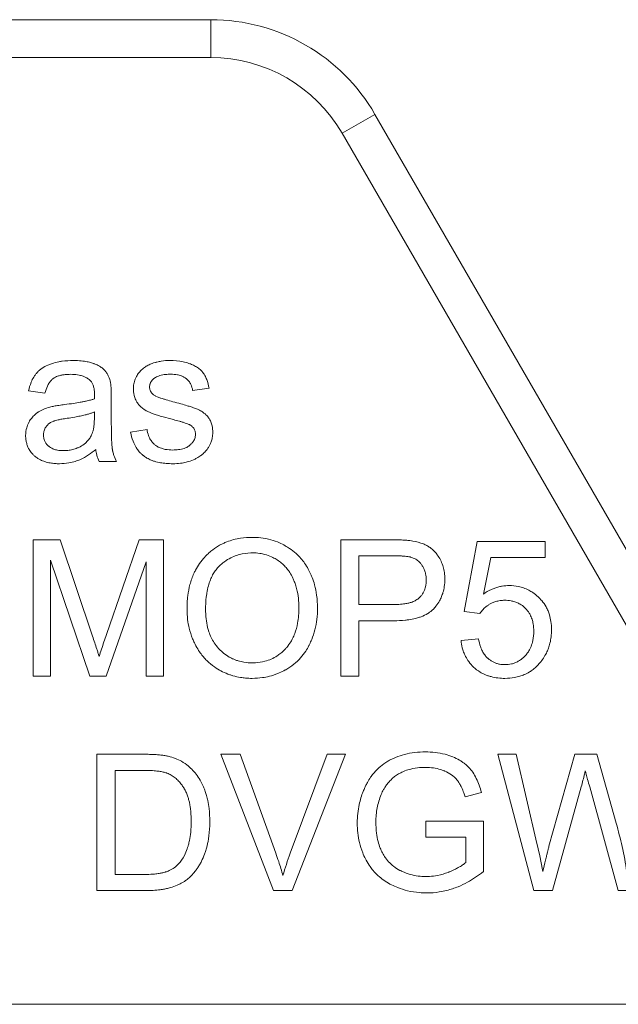
# Model space of a CAD drawing. Units: millimetres. Extents: x 0 to 32555, y -11 to 22275.
# Drawn here: x 15317 to 15329, y 17477 to 17496 of the extents above; entities that cross this region are included whole.
import ezdxf

# ---------------------------------------------------------------- set-up
doc = ezdxf.new("R2010")
doc.units = ezdxf.units.MM
doc.linetypes.add('K5LT_THIN', pattern=[0])
doc.layers.add('R', color=1, linetype='Continuous', true_color=0xff0000)
doc.layers.add('WELDING', color=7, linetype='Continuous', true_color=0xffffff)

msp = doc.modelspace()

# ---------------------------------------------------------------- linework, layer by layer
at = {"layer": 'R', "color": 7, "linetype": 'K5LT_THIN', "lineweight": 18}
for p, q in [((15314.339, 17495.658), (15321.208, 17495.658)), ((15321.208, 17495.658), (15321.208, 17494.923)), ((15321.208, 17494.923), (15314.339, 17494.923)), ((15324.391, 17493.82), (15323.754, 17493.453)), ((15324.391, 17493.82), (15329.483, 17485)), ((15329.271, 17483.898), (15323.754, 17493.453)), ((15317.671, 17488.452), (15317.99, 17488.41)), ((15320.854, 17488.462), (15321.172, 17488.504)), ((15319.277, 17487.885), (15319.277, 17488.319)), ((15318.95, 17488.044), (15318.948, 17487.925)), ((15319.97, 17487.706), (15319.65, 17487.655)), ((15319.041, 17487.082), (15319.379, 17487.082)), ((15317.76, 17485.564), (15317.76, 17482.918)), ((15318.286, 17485.564), (15317.76, 17485.564)), ((15318.914, 17483.691), (15318.286, 17485.564)), ((15319.817, 17485.564), (15319.182, 17483.723)), ((15320.287, 17485.564), (15319.817, 17485.564)), ((15320.287, 17482.918), (15320.287, 17485.564)), ((15324.724, 17485.564), (15323.726, 17485.564)), ((15323.726, 17485.564), (15323.726, 17482.918)), ((15326.376, 17485.53), (15326.119, 17484.171)), ((15327.691, 17485.53), (15326.376, 17485.53)), ((15327.691, 17485.22), (15327.691, 17485.53)), ((15318.097, 17482.918), (15318.097, 17485.171)), ((15318.097, 17485.171), (15318.863, 17482.918)), ((15319.178, 17482.918), (15319.95, 17485.133)), ((15319.95, 17485.133), (15319.95, 17482.918)), ((15324.076, 17484.306), (15324.076, 17485.252)), ((15324.076, 17485.252), (15324.754, 17485.252)), ((15326.493, 17484.51), (15326.636, 17485.22)), ((15326.636, 17485.22), (15327.691, 17485.22)), ((15324.76, 17484.306), (15324.076, 17484.306)), ((15326.119, 17484.171), (15326.424, 17484.131)), ((15324.076, 17482.918), (15324.076, 17483.993)), ((15324.076, 17483.993), (15324.756, 17483.993)), ((15326.402, 17483.64), (15326.061, 17483.612)), ((15317.76, 17482.918), (15318.097, 17482.918)), ((15318.863, 17482.918), (15319.178, 17482.918)), ((15319.95, 17482.918), (15320.287, 17482.918)), ((15323.726, 17482.918), (15324.076, 17482.918)), ((15319.91, 17481.4), (15318.998, 17481.4)), ((15318.998, 17481.4), (15318.998, 17478.754)), ((15321.4, 17481.4), (15322.423, 17478.754)), ((15321.779, 17481.4), (15321.4, 17481.4)), ((15322.467, 17479.478), (15321.779, 17481.4)), ((15323.463, 17481.4), (15322.747, 17479.478)), ((15322.784, 17478.754), (15323.82, 17481.4)), ((15323.82, 17481.4), (15323.463, 17481.4)), ((15327.13, 17481.4), (15326.771, 17481.4)), ((15326.771, 17481.4), (15327.473, 17478.754)), ((15327.533, 17479.666), (15327.13, 17481.4)), ((15328.267, 17481.4), (15327.765, 17479.614)), ((15328.691, 17481.4), (15328.267, 17481.4)), ((15329.07, 17480.061), (15328.691, 17481.4)), ((15319.349, 17481.088), (15319.906, 17481.088)), ((15319.349, 17479.067), (15319.349, 17481.088)), ((15327.834, 17478.754), (15328.392, 17480.771)), ((15328.556, 17480.771), (15329.108, 17478.754)), ((15326.14, 17480.574), (15326.454, 17480.66)), ((15325.375, 17480.104), (15325.375, 17479.791)), ((15326.495, 17480.104), (15325.375, 17480.104)), ((15326.495, 17479.124), (15326.495, 17480.104)), ((15325.375, 17479.791), (15326.152, 17479.791)), ((15326.152, 17479.791), (15326.152, 17479.301)), ((15319.914, 17479.067), (15319.349, 17479.067)), ((15318.998, 17478.754), (15319.954, 17478.754)), ((15322.423, 17478.754), (15322.784, 17478.754)), ((15327.473, 17478.754), (15327.834, 17478.754)), ((15329.108, 17478.754), (15329.451, 17478.754)), ((15329.727, 17476.548), (15310.586, 17476.548))]:
    msp.add_line(p, q, dxfattribs=at)
for radius in [3.675, 3.675, 2.94]:
    msp.add_arc((15321.208, 17491.983), radius, 30, 90, dxfattribs=at)
at = {"layer": 'WELDING', "color": 7, "linetype": 'K5LT_THIN', "lineweight": 18}
for points, knots in [([(15318.534, 17489.043), (15318.466, 17489.043), (15318.373, 17489.038), (15318.233, 17489.015), (15318.139, 17488.99), (15318.028, 17488.948), (15317.956, 17488.909), (15317.895, 17488.864), (15317.858, 17488.832), (15317.827, 17488.799), (15317.799, 17488.763), (15317.761, 17488.708), (15317.71, 17488.603), (15317.683, 17488.509), (15317.671, 17488.452)], [0, 0, 0, 0, 2.731863, 3.571891, 5.510702, 6.499732, 8.22323, 8.666558, 9.454843, 10.108844, 10.458947, 11.23947, 12.70209, 15, 15, 15, 15]), ([(15319.26, 17488.619), (15319.252, 17488.657), (15319.234, 17488.717), (15319.2, 17488.783), (15319.179, 17488.815), (15319.165, 17488.834), (15319.146, 17488.857), (15319.107, 17488.893), (15319.056, 17488.928), (15319.004, 17488.956), (15318.969, 17488.971), (15318.945, 17488.981), (15318.909, 17488.995), (15318.847, 17489.013), (15318.745, 17489.032), (15318.638, 17489.041), (15318.564, 17489.043), (15318.534, 17489.043)], [0, 0, 0, 0, 2.304227, 3.611629, 4.329927, 4.560991, 5.004848, 6.077367, 7.634104, 8.636677, 9.524217, 9.851815, 10.199632, 11.748943, 13.616316, 16.258639, 18, 18, 18, 18]), ([(15319.922, 17488.91), (15319.894, 17488.89), (15319.856, 17488.857), (15319.813, 17488.807), (15319.787, 17488.77), (15319.762, 17488.729), (15319.741, 17488.684), (15319.724, 17488.636), (15319.708, 17488.572), (15319.704, 17488.523), (15319.704, 17488.49)], [0, 0, 0, 0, 2.294165, 3.370324, 4.385937, 5.388431, 6.585145, 7.720566, 8.796227, 11, 11, 11, 11]), ([(15320.412, 17489.043), (15320.357, 17489.043), (15320.273, 17489.037), (15320.184, 17489.019), (15320.144, 17489.009), (15320.113, 17489), (15320.061, 17488.983), (15319.991, 17488.954), (15319.943, 17488.925), (15319.922, 17488.91)], [0, 0, 0, 0, 3.220944, 4.883135, 5.262031, 5.633079, 6.734114, 8.469978, 10, 10, 10, 10]), ([(15321.172, 17488.504), (15321.163, 17488.561), (15321.142, 17488.648), (15321.101, 17488.738), (15321.078, 17488.776), (15321.066, 17488.793), (15321.049, 17488.817), (15321.027, 17488.841), (15320.986, 17488.88), (15320.942, 17488.912), (15320.879, 17488.947), (15320.829, 17488.97), (15320.756, 17488.997), (15320.624, 17489.032), (15320.498, 17489.043), (15320.412, 17489.043)], [0, 0, 0, 0, 2.722335, 4.065175, 4.557205, 4.795156, 5.02622, 5.904368, 6.32507, 7.653871, 8.382621, 9.672365, 10.208457, 11.992014, 16, 16, 16, 16]), ([(15317.99, 17488.41), (15318.002, 17488.455), (15318.025, 17488.525), (15318.064, 17488.598), (15318.088, 17488.631), (15318.112, 17488.661), (15318.139, 17488.686), (15318.178, 17488.712), (15318.212, 17488.729), (15318.26, 17488.747), (15318.315, 17488.761), (15318.394, 17488.772), (15318.453, 17488.775), (15318.488, 17488.775)], [0, 0, 0, 0, 2.932521, 4.452759, 5.042954, 5.455726, 6.798255, 7.299155, 8.329756, 9.100207, 10.427111, 11.823461, 14, 14, 14, 14]), ([(15318.488, 17488.775), (15318.533, 17488.775), (15318.597, 17488.771), (15318.671, 17488.756), (15318.732, 17488.739), (15318.794, 17488.712), (15318.84, 17488.679), (15318.857, 17488.664)], [0, 0, 0, 0, 2.73784, 3.902702, 4.566235, 6.596485, 8, 8, 8, 8]), ([(15320.019, 17488.528), (15320.019, 17488.541), (15320.02, 17488.559), (15320.026, 17488.584), (15320.034, 17488.604), (15320.044, 17488.625), (15320.061, 17488.651), (15320.081, 17488.673), (15320.1, 17488.69), (15320.11, 17488.698), (15320.126, 17488.711), (15320.151, 17488.726), (15320.185, 17488.741), (15320.226, 17488.755), (15320.272, 17488.765), (15320.344, 17488.775), (15320.399, 17488.777), (15320.434, 17488.777)], [0, 0, 0, 0, 1.223063, 1.826966, 2.556229, 3.352052, 4.161044, 5.719954, 6.29299, 6.690577, 7.014659, 8.270538, 9.714973, 10.693132, 12.595068, 14.410331, 18, 18, 18, 18]), ([(15320.434, 17488.777), (15320.475, 17488.777), (15320.542, 17488.772), (15320.613, 17488.754), (15320.66, 17488.736), (15320.69, 17488.721), (15320.718, 17488.701), (15320.738, 17488.685), (15320.759, 17488.666), (15320.781, 17488.641), (15320.803, 17488.611), (15320.834, 17488.553), (15320.848, 17488.501), (15320.854, 17488.462)], [0, 0, 0, 0, 2.986494, 4.790043, 5.282064, 6.602661, 7.207629, 7.777411, 8.447079, 9.255217, 10.18894, 11.133554, 14, 14, 14, 14]), ([(15318.857, 17488.664), (15318.87, 17488.653), (15318.887, 17488.633), (15318.906, 17488.603), (15318.919, 17488.576), (15318.93, 17488.546), (15318.938, 17488.514), (15318.944, 17488.481), (15318.949, 17488.437), (15318.95, 17488.405), (15318.95, 17488.383)], [0, 0, 0, 0, 1.815004, 2.78539, 3.871274, 5.033809, 6.25931, 7.472916, 8.660807, 11, 11, 11, 11]), ([(15319.277, 17488.319), (15319.277, 17488.355), (15319.276, 17488.41), (15319.274, 17488.477), (15319.271, 17488.524), (15319.268, 17488.565), (15319.264, 17488.598), (15319.261, 17488.615), (15319.26, 17488.619)], [0, 0, 0, 0, 3.221451, 4.943875, 6.056538, 7.420795, 8.616877, 9, 9, 9, 9]), ([(15320.059, 17488.416), (15320.051, 17488.425), (15320.04, 17488.443), (15320.028, 17488.47), (15320.021, 17488.497), (15320.019, 17488.517), (15320.019, 17488.528)], [0, 0, 0, 0, 2.109505, 3.59067, 5.046197, 7, 7, 7, 7]), ([(15318.95, 17488.383), (15318.95, 17488.378), (15318.949, 17488.349), (15318.949, 17488.321), (15318.948, 17488.299)], [0, 0, 0, 0, 1.009841, 5, 5, 5, 5]), ([(15319.704, 17488.49), (15319.704, 17488.462), (15319.708, 17488.413), (15319.726, 17488.336), (15319.75, 17488.279), (15319.776, 17488.233), (15319.801, 17488.195), (15319.843, 17488.146), (15319.902, 17488.098), (15319.967, 17488.059), (15320.029, 17488.032), (15320.096, 17488.007), (15320.179, 17487.979), (15320.311, 17487.94), (15320.414, 17487.912), (15320.481, 17487.895)], [0, 0, 0, 0, 1.256406, 2.187296, 3.567335, 3.979857, 4.579179, 5.590113, 6.856829, 7.973376, 8.985814, 9.860135, 11.1938, 12.914658, 16, 16, 16, 16]), ([(15320.184, 17488.329), (15320.17, 17488.334), (15320.148, 17488.344), (15320.118, 17488.362), (15320.088, 17488.383), (15320.069, 17488.402), (15320.059, 17488.416)], [0, 0, 0, 0, 2.038752, 3.332959, 4.715906, 7, 7, 7, 7]), ([(15320.471, 17488.244), (15320.426, 17488.256), (15320.363, 17488.274), (15320.286, 17488.297), (15320.246, 17488.309), (15320.214, 17488.319), (15320.195, 17488.325), (15320.184, 17488.329)], [0, 0, 0, 0, 3.678913, 5.255861, 6.46289, 7.029015, 8, 8, 8, 8]), ([(15318.081, 17488.137), (15318.042, 17488.127), (15317.967, 17488.102), (15317.893, 17488.063), (15317.853, 17488.037), (15317.828, 17488.019), (15317.785, 17487.985), (15317.73, 17487.927), (15317.694, 17487.873), (15317.66, 17487.811), (15317.626, 17487.727), (15317.615, 17487.64), (15317.615, 17487.589)], [0, 0, 0, 0, 2.037603, 3.908611, 4.154426, 4.470938, 5.432471, 6.923451, 8.455497, 8.645107, 10.458812, 13, 13, 13, 13]), ([(15318.369, 17488.188), (15318.333, 17488.183), (15318.28, 17488.176), (15318.21, 17488.165), (15318.167, 17488.157), (15318.124, 17488.148), (15318.097, 17488.142), (15318.081, 17488.137)], [0, 0, 0, 0, 2.948202, 4.423286, 5.752714, 6.572356, 8, 8, 8, 8]), ([(15318.948, 17488.299), (15318.929, 17488.292), (15318.899, 17488.283), (15318.851, 17488.27), (15318.802, 17488.258), (15318.741, 17488.244), (15318.655, 17488.228), (15318.53, 17488.208), (15318.428, 17488.195), (15318.369, 17488.188)], [0, 0, 0, 0, 1.012406, 1.618177, 2.489951, 3.577731, 4.783166, 6.955537, 10, 10, 10, 10]), ([(15321.245, 17487.645), (15321.245, 17487.689), (15321.239, 17487.76), (15321.213, 17487.841), (15321.192, 17487.886), (15321.176, 17487.912), (15321.153, 17487.946), (15321.121, 17487.984), (15321.078, 17488.022), (15321.042, 17488.048), (15321.008, 17488.068), (15320.976, 17488.084), (15320.945, 17488.098), (15320.91, 17488.112), (15320.869, 17488.127), (15320.814, 17488.146), (15320.733, 17488.171), (15320.615, 17488.205), (15320.522, 17488.231), (15320.471, 17488.244)], [0, 0, 0, 0, 2.465925, 3.886204, 4.720913, 5.257844, 5.550836, 7.050015, 7.998862, 8.73139, 9.508458, 10.176756, 10.737022, 11.39733, 12.282104, 13.195891, 14.609482, 17.032069, 20, 20, 20, 20]), ([(15318.419, 17487.921), (15318.469, 17487.929), (15318.553, 17487.942), (15318.67, 17487.964), (15318.759, 17487.984), (15318.833, 17488.004), (15318.893, 17488.023), (15318.931, 17488.037), (15318.95, 17488.044)], [0, 0, 0, 0, 2.455309, 4.227897, 5.906878, 6.976595, 8.021409, 9, 9, 9, 9]), ([(15317.962, 17487.597), (15317.962, 17487.615), (15317.964, 17487.642), (15317.974, 17487.683), (15317.986, 17487.715), (15318.002, 17487.745), (15318.019, 17487.769), (15318.035, 17487.788), (15318.053, 17487.805), (15318.07, 17487.819), (15318.089, 17487.832), (15318.114, 17487.848), (15318.141, 17487.86), (15318.172, 17487.871), (15318.204, 17487.881), (15318.253, 17487.893), (15318.327, 17487.908), (15318.386, 17487.917), (15318.419, 17487.921)], [0, 0, 0, 0, 1.710779, 2.43679, 3.823179, 4.87059, 5.490512, 6.486521, 7.126207, 7.810689, 8.50822, 9.193477, 10.496057, 11.244932, 12.127354, 13.588438, 15.885614, 19, 19, 19, 19]), ([(15318.948, 17487.925), (15318.948, 17487.887), (15318.946, 17487.826), (15318.938, 17487.754), (15318.928, 17487.7), (15318.916, 17487.651), (15318.903, 17487.617), (15318.895, 17487.601)], [0, 0, 0, 0, 2.769843, 4.397105, 5.315601, 6.736128, 8, 8, 8, 8]), ([(15319.379, 17487.082), (15319.359, 17487.12), (15319.331, 17487.182), (15319.311, 17487.251), (15319.303, 17487.284), (15319.3, 17487.299), (15319.298, 17487.314), (15319.295, 17487.329), (15319.293, 17487.349), (15319.29, 17487.378), (15319.286, 17487.426), (15319.283, 17487.494), (15319.279, 17487.595), (15319.277, 17487.729), (15319.277, 17487.831), (15319.277, 17487.885)], [0, 0, 0, 0, 2.528989, 3.923733, 4.223066, 4.52007, 4.814078, 5.109869, 5.411809, 6.036721, 6.818947, 8.183348, 10.026324, 12.797469, 16, 16, 16, 16]), ([(15320.481, 17487.895), (15320.52, 17487.885), (15320.578, 17487.87), (15320.645, 17487.851), (15320.682, 17487.839), (15320.716, 17487.828), (15320.75, 17487.816), (15320.779, 17487.804), (15320.799, 17487.795), (15320.809, 17487.789), (15320.813, 17487.786)], [0, 0, 0, 0, 3.792959, 5.629828, 6.553097, 7.50943, 8.983899, 9.880764, 10.528985, 11, 11, 11, 11]), ([(15320.813, 17487.786), (15320.824, 17487.779), (15320.842, 17487.765), (15320.866, 17487.741), (15320.885, 17487.715), (15320.898, 17487.686), (15320.908, 17487.652), (15320.91, 17487.628), (15320.91, 17487.613)], [0, 0, 0, 0, 1.711692, 2.959664, 4.436565, 5.852918, 7.081533, 9, 9, 9, 9]), ([(15317.615, 17487.589), (15317.615, 17487.559), (15317.618, 17487.507), (15317.634, 17487.43), (15317.656, 17487.368), (15317.69, 17487.304), (15317.728, 17487.251), (15317.766, 17487.211), (15317.804, 17487.176), (15317.846, 17487.145), (15317.912, 17487.108), (15317.991, 17487.076), (15318.087, 17487.053), (15318.183, 17487.042), (15318.243, 17487.04), (15318.27, 17487.04)], [0, 0, 0, 0, 1.464145, 2.620271, 3.860068, 4.7511, 6.220498, 7.116038, 7.498933, 8.769935, 9.715722, 11.236937, 13.000129, 14.63057, 16, 16, 16, 16]), ([(15318.347, 17487.294), (15318.308, 17487.294), (15318.245, 17487.299), (15318.178, 17487.315), (15318.134, 17487.332), (15318.1, 17487.35), (15318.071, 17487.371), (15318.045, 17487.394), (15318.026, 17487.414), (15318.005, 17487.442), (15317.991, 17487.466), (15317.978, 17487.496), (15317.965, 17487.539), (15317.962, 17487.574), (15317.962, 17487.597)], [0, 0, 0, 0, 3.181459, 5.096554, 5.616659, 7.009952, 8.25859, 8.512718, 9.860505, 10.500685, 11.358825, 12.104935, 13.157947, 15, 15, 15, 15]), ([(15318.895, 17487.601), (15318.883, 17487.575), (15318.863, 17487.54), (15318.83, 17487.497), (15318.804, 17487.468), (15318.753, 17487.421), (15318.691, 17487.379), (15318.608, 17487.34), (15318.528, 17487.313), (15318.437, 17487.297), (15318.375, 17487.294), (15318.347, 17487.294)], [0, 0, 0, 0, 1.554382, 2.194593, 2.928447, 3.64822, 5.940305, 7.001305, 8.6341, 10.460033, 12, 12, 12, 12]), ([(15319.65, 17487.655), (15319.661, 17487.595), (15319.687, 17487.494), (15319.741, 17487.381), (15319.794, 17487.301), (15319.842, 17487.246), (15319.884, 17487.209), (15319.921, 17487.179), (15319.973, 17487.145), (15320.042, 17487.111), (15320.131, 17487.08), (15320.227, 17487.058), (15320.347, 17487.043), (15320.426, 17487.04), (15320.471, 17487.04)], [0, 0, 0, 0, 2.455839, 4.077933, 4.944608, 6.254449, 6.933721, 7.17293, 8.141262, 9.369218, 10.214108, 11.862241, 13.243186, 15, 15, 15, 15]), ([(15320.468, 17487.306), (15320.421, 17487.306), (15320.345, 17487.312), (15320.257, 17487.334), (15320.207, 17487.354), (15320.172, 17487.373), (15320.136, 17487.396), (15320.105, 17487.422), (15320.079, 17487.449), (15320.058, 17487.474), (15320.036, 17487.506), (15320.015, 17487.545), (15319.988, 17487.61), (15319.976, 17487.665), (15319.97, 17487.706)], [0, 0, 0, 0, 3.060322, 4.728129, 5.72489, 6.471377, 7.277897, 8.429648, 8.977999, 9.658994, 10.512086, 11.446622, 12.415261, 15, 15, 15, 15]), ([(15320.91, 17487.613), (15320.91, 17487.598), (15320.908, 17487.57), (15320.897, 17487.528), (15320.883, 17487.495), (15320.86, 17487.459), (15320.838, 17487.432), (15320.815, 17487.41), (15320.802, 17487.398), (15320.788, 17487.388), (15320.768, 17487.373), (15320.735, 17487.355), (15320.689, 17487.336), (15320.636, 17487.322), (15320.58, 17487.312), (15320.525, 17487.307), (15320.486, 17487.306), (15320.468, 17487.306)], [0, 0, 0, 0, 1.376809, 2.481553, 3.842995, 4.589567, 6.33949, 6.937154, 7.428209, 7.942238, 8.486886, 9.694351, 11.284554, 12.978505, 14.592784, 16.386796, 18, 18, 18, 18]), ([(15320.471, 17487.04), (15320.52, 17487.04), (15320.608, 17487.045), (15320.744, 17487.07), (15320.848, 17487.105), (15320.942, 17487.15), (15321.004, 17487.189), (15321.067, 17487.24), (15321.112, 17487.287), (15321.144, 17487.331), (15321.167, 17487.367), (15321.19, 17487.408), (15321.217, 17487.47), (15321.239, 17487.55), (15321.245, 17487.611), (15321.245, 17487.645)], [0, 0, 0, 0, 2.196798, 3.832544, 6.022647, 6.971987, 8.409727, 9.214252, 10.526418, 11.241445, 11.555529, 12.405265, 13.314863, 14.51991, 16, 16, 16, 16]), ([(15318.27, 17487.04), (15318.332, 17487.04), (15318.436, 17487.048), (15318.546, 17487.075), (15318.61, 17487.096), (15318.643, 17487.108), (15318.723, 17487.142), (15318.836, 17487.207), (15318.931, 17487.28), (15318.976, 17487.318)], [0, 0, 0, 0, 2.389558, 4.029092, 4.350333, 4.978185, 5.392055, 7.705311, 10, 10, 10, 10]), ([(15318.976, 17487.318), (15318.98, 17487.281), (15318.993, 17487.2), (15319.02, 17487.123), (15319.041, 17487.082)], [0, 0, 0, 0, 2.252449, 5, 5, 5, 5]), ([(15322.011, 17485.611), (15321.935, 17485.611), (15321.813, 17485.602), (15321.647, 17485.568), (15321.535, 17485.532), (15321.438, 17485.49), (15321.332, 17485.433), (15321.228, 17485.36), (15321.15, 17485.291), (15321.111, 17485.252), (15321.059, 17485.197), (15320.987, 17485.107), (15320.921, 17484.998), (15320.855, 17484.862), (15320.798, 17484.699), (15320.754, 17484.463), (15320.745, 17484.298), (15320.745, 17484.207)], [0, 0, 0, 0, 1.938827, 3.090234, 4.268457, 4.914889, 5.778643, 7.304975, 8.128919, 8.409744, 8.690237, 10.036259, 11.334531, 11.925511, 13.838718, 15.70209, 18, 18, 18, 18]), ([(15323.276, 17484.237), (15323.276, 17484.321), (15323.266, 17484.474), (15323.227, 17484.673), (15323.184, 17484.805), (15323.15, 17484.888), (15323.124, 17484.942), (15323.085, 17485.018), (15323.031, 17485.106), (15322.952, 17485.207), (15322.856, 17485.305), (15322.753, 17485.386), (15322.643, 17485.454), (15322.524, 17485.515), (15322.365, 17485.571), (15322.188, 17485.604), (15322.066, 17485.611), (15322.011, 17485.611)], [0, 0, 0, 0, 2.158331, 3.929483, 5.206414, 5.72659, 6.245967, 6.743185, 7.919676, 8.914944, 10.031462, 11.440421, 12.27665, 13.351933, 14.881393, 16.590729, 18, 18, 18, 18]), ([(15325.127, 17485.538), (15325.108, 17485.542), (15325.061, 17485.549), (15324.977, 17485.557), (15324.863, 17485.563), (15324.775, 17485.564), (15324.724, 17485.564)], [0, 0, 0, 0, 1.034849, 2.447342, 4.353158, 7, 7, 7, 7]), ([(15325.746, 17484.798), (15325.746, 17484.842), (15325.741, 17484.923), (15325.715, 17485.041), (15325.685, 17485.121), (15325.647, 17485.199), (15325.608, 17485.263), (15325.548, 17485.337), (15325.499, 17485.382), (15325.448, 17485.42), (15325.398, 17485.452), (15325.289, 17485.503), (15325.196, 17485.527), (15325.127, 17485.538)], [0, 0, 0, 0, 1.736095, 3.218113, 4.752298, 5.130248, 6.642398, 7.709737, 8.886524, 9.26434, 10.233332, 11.223242, 14, 14, 14, 14]), ([(15321.106, 17484.203), (15321.106, 17484.285), (15321.111, 17484.395), (15321.132, 17484.552), (15321.156, 17484.663), (15321.194, 17484.781), (15321.239, 17484.88), (15321.292, 17484.964), (15321.337, 17485.018), (15321.368, 17485.05), (15321.387, 17485.068), (15321.421, 17485.098), (15321.489, 17485.152), (15321.587, 17485.213), (15321.686, 17485.255), (15321.815, 17485.295), (15321.917, 17485.309), (15322.002, 17485.31), (15322.013, 17485.31)], [0, 0, 0, 0, 2.94411, 3.836987, 5.501457, 6.93517, 8.168536, 9.309642, 10.419044, 10.646509, 10.872322, 11.320803, 12.255256, 13.908322, 15.380651, 16.01499, 18.61912, 19, 19, 19, 19]), ([(15322.013, 17485.31), (15322.061, 17485.31), (15322.143, 17485.305), (15322.268, 17485.279), (15322.375, 17485.24), (15322.475, 17485.187), (15322.56, 17485.129), (15322.634, 17485.063), (15322.693, 17484.995), (15322.749, 17484.916), (15322.792, 17484.838), (15322.83, 17484.749), (15322.859, 17484.666), (15322.891, 17484.541), (15322.911, 17484.398), (15322.915, 17484.288), (15322.915, 17484.241)], [0, 0, 0, 0, 1.559637, 2.628393, 4.12819, 5.245277, 6.294467, 7.446202, 8.450643, 9.202778, 10.581584, 11.317274, 12.337825, 13.442482, 15.497209, 17, 17, 17, 17]), ([(15324.754, 17485.252), (15324.792, 17485.252), (15324.854, 17485.251), (15324.929, 17485.248), (15324.983, 17485.244), (15325.026, 17485.239), (15325.059, 17485.233), (15325.076, 17485.229), (15325.081, 17485.228)], [0, 0, 0, 0, 3.151782, 5.074155, 6.200606, 7.601218, 8.585959, 9, 9, 9, 9]), ([(15325.081, 17485.228), (15325.105, 17485.221), (15325.14, 17485.209), (15325.185, 17485.184), (15325.217, 17485.162), (15325.247, 17485.137), (15325.271, 17485.112), (15325.298, 17485.078), (15325.321, 17485.043), (15325.347, 17484.993), (15325.363, 17484.95), (15325.376, 17484.895), (15325.384, 17484.846), (15325.385, 17484.807), (15325.385, 17484.788)], [0, 0, 0, 0, 1.962925, 2.881977, 3.970313, 4.993444, 5.951195, 6.688726, 8.337914, 9.212873, 11.062878, 11.963328, 13.558196, 15, 15, 15, 15]), ([(15324.756, 17483.993), (15324.83, 17483.993), (15324.929, 17483.997), (15325.07, 17484.015), (15325.161, 17484.032), (15325.238, 17484.054), (15325.32, 17484.082), (15325.391, 17484.115), (15325.461, 17484.162), (15325.495, 17484.19), (15325.517, 17484.212), (15325.53, 17484.225), (15325.548, 17484.245), (15325.589, 17484.294), (15325.639, 17484.367), (15325.683, 17484.458), (15325.715, 17484.55), (15325.74, 17484.663), (15325.746, 17484.75), (15325.746, 17484.798)], [0, 0, 0, 0, 3.1132, 4.052437, 5.79085, 6.920776, 7.367949, 9.336588, 10.13422, 10.842057, 11.139572, 11.411247, 11.617582, 12.248705, 14.02278, 15.247688, 16.410853, 18.0101, 20, 20, 20, 20]), ([(15325.385, 17484.788), (15325.385, 17484.743), (15325.378, 17484.665), (15325.346, 17484.569), (15325.309, 17484.504), (15325.276, 17484.464), (15325.252, 17484.44), (15325.231, 17484.421), (15325.193, 17484.393), (15325.143, 17484.367), (15325.084, 17484.346), (15325.023, 17484.33), (15324.933, 17484.314), (15324.842, 17484.307), (15324.78, 17484.306), (15324.76, 17484.306)], [0, 0, 0, 0, 2.426591, 4.095921, 5.348675, 6.328727, 6.867667, 7.132166, 7.865638, 9.374947, 10.092053, 11.193911, 12.677408, 14.948803, 16, 16, 16, 16]), ([(15326.993, 17484.675), (15326.948, 17484.675), (15326.882, 17484.67), (15326.79, 17484.651), (15326.72, 17484.629), (15326.616, 17484.587), (15326.542, 17484.544), (15326.493, 17484.51)], [0, 0, 0, 0, 2.001419, 2.973191, 4.195425, 5.29874, 8, 8, 8, 8]), ([(15327.816, 17483.818), (15327.816, 17483.871), (15327.809, 17483.968), (15327.782, 17484.09), (15327.748, 17484.184), (15327.702, 17484.28), (15327.645, 17484.362), (15327.589, 17484.424), (15327.534, 17484.478), (15327.467, 17484.533), (15327.372, 17484.59), (15327.277, 17484.631), (15327.149, 17484.666), (15327.053, 17484.675), (15326.993, 17484.675)], [0, 0, 0, 0, 1.806677, 3.276808, 4.206774, 5.197469, 6.870885, 7.586896, 8.021677, 9.475151, 10.506124, 11.767146, 12.956964, 15, 15, 15, 15]), ([(15326.424, 17484.131), (15326.443, 17484.16), (15326.481, 17484.209), (15326.54, 17484.262), (15326.583, 17484.293), (15326.613, 17484.312), (15326.648, 17484.332), (15326.7, 17484.355), (15326.778, 17484.378), (15326.848, 17484.387), (15326.893, 17484.389), (15326.906, 17484.389)], [0, 0, 0, 0, 2.212852, 3.880978, 4.997384, 5.552301, 6.104201, 7.560942, 9.14998, 11.184472, 12, 12, 12, 12]), ([(15326.906, 17484.389), (15326.947, 17484.389), (15327.013, 17484.384), (15327.091, 17484.365), (15327.15, 17484.344), (15327.216, 17484.311), (15327.296, 17484.252), (15327.359, 17484.18), (15327.407, 17484.101), (15327.439, 17484.023), (15327.465, 17483.914), (15327.471, 17483.836), (15327.471, 17483.788)], [0, 0, 0, 0, 1.733187, 2.751857, 3.330261, 4.361812, 5.818655, 7.487334, 8.324922, 9.705483, 11.007278, 13, 13, 13, 13]), ([(15320.745, 17484.207), (15320.745, 17484.144), (15320.752, 17484.022), (15320.787, 17483.832), (15320.836, 17483.68), (15320.88, 17483.58), (15320.917, 17483.503), (15320.963, 17483.422), (15321.029, 17483.329), (15321.096, 17483.252), (15321.187, 17483.163), (15321.3, 17483.077), (15321.437, 17482.999), (15321.546, 17482.953), (15321.663, 17482.916), (15321.765, 17482.893), (15321.891, 17482.877), (15321.967, 17482.874), (15322.011, 17482.874)], [0, 0, 0, 0, 1.752801, 3.371761, 5.343513, 6.149078, 6.414981, 7.70684, 8.696106, 9.58067, 10.53315, 12.211937, 13.497962, 14.9031, 15.480032, 16.900935, 17.779346, 19, 19, 19, 19]), ([(15322.009, 17483.175), (15321.956, 17483.175), (15321.864, 17483.181), (15321.753, 17483.207), (15321.679, 17483.232), (15321.621, 17483.257), (15321.545, 17483.297), (15321.457, 17483.358), (15321.392, 17483.419), (15321.33, 17483.485), (15321.273, 17483.558), (15321.212, 17483.667), (15321.139, 17483.848), (15321.109, 17484.031), (15321.106, 17484.175), (15321.106, 17484.203)], [0, 0, 0, 0, 1.664424, 2.862176, 3.540776, 4.110171, 4.825839, 6.219038, 7.421491, 7.622441, 9.04043, 10.270347, 11.518857, 15.119148, 16, 16, 16, 16]), ([(15322.915, 17484.241), (15322.915, 17484.144), (15322.903, 17483.972), (15322.851, 17483.775), (15322.8, 17483.657), (15322.75, 17483.566), (15322.705, 17483.503), (15322.663, 17483.456), (15322.626, 17483.416), (15322.57, 17483.364), (15322.482, 17483.3), (15322.38, 17483.245), (15322.238, 17483.195), (15322.113, 17483.177), (15322.03, 17483.175), (15322.009, 17483.175)], [0, 0, 0, 0, 3.01252, 5.152508, 6.186298, 6.915418, 8.292995, 8.540924, 8.835375, 9.968012, 10.843358, 12.160098, 13.475461, 15.386683, 16, 16, 16, 16]), ([(15322.011, 17482.874), (15322.077, 17482.874), (15322.188, 17482.882), (15322.354, 17482.914), (15322.493, 17482.96), (15322.59, 17483.005), (15322.641, 17483.031), (15322.709, 17483.068), (15322.819, 17483.142), (15322.948, 17483.266), (15323.042, 17483.391), (15323.095, 17483.481), (15323.133, 17483.556), (15323.178, 17483.657), (15323.231, 17483.818), (15323.268, 17484.024), (15323.276, 17484.165), (15323.276, 17484.237)], [0, 0, 0, 0, 1.685181, 2.889175, 4.351058, 5.463079, 5.654713, 5.840888, 7.464567, 9.039668, 10.449201, 11.500473, 11.739272, 12.624969, 14.363245, 16.11274, 18, 18, 18, 18]), ([(15327.471, 17483.788), (15327.471, 17483.727), (15327.462, 17483.627), (15327.428, 17483.512), (15327.394, 17483.435), (15327.358, 17483.376), (15327.32, 17483.329), (15327.289, 17483.296), (15327.258, 17483.266), (15327.219, 17483.235), (15327.165, 17483.201), (15327.107, 17483.174), (15327.021, 17483.147), (15326.954, 17483.14), (15326.91, 17483.14)], [0, 0, 0, 0, 2.860411, 4.679366, 5.578081, 6.807049, 7.90378, 8.438801, 8.885048, 9.96216, 10.772104, 11.859677, 12.955792, 15, 15, 15, 15]), ([(15327.606, 17483.195), (15327.631, 17483.226), (15327.675, 17483.289), (15327.723, 17483.379), (15327.76, 17483.468), (15327.789, 17483.564), (15327.811, 17483.685), (15327.816, 17483.772), (15327.816, 17483.818)], [0, 0, 0, 0, 1.608559, 3.095541, 4.093408, 5.478643, 7.159079, 9, 9, 9, 9]), ([(15319.041, 17483.3), (15319.033, 17483.324), (15319.018, 17483.371), (15318.976, 17483.502), (15318.941, 17483.608), (15318.914, 17483.691)], [0, 0, 0, 0, 1.099272, 2.180937, 6, 6, 6, 6]), ([(15319.182, 17483.723), (15319.165, 17483.676), (15319.133, 17483.581), (15319.086, 17483.44), (15319.055, 17483.346), (15319.041, 17483.3)], [0, 0, 0, 0, 2.022218, 4.022068, 6, 6, 6, 6]), ([(15326.061, 17483.612), (15326.066, 17483.564), (15326.078, 17483.487), (15326.11, 17483.382), (15326.15, 17483.29), (15326.212, 17483.19), (15326.304, 17483.086), (15326.411, 17483.004), (15326.508, 17482.953), (15326.58, 17482.925), (15326.708, 17482.886), (15326.821, 17482.874), (15326.912, 17482.874)], [0, 0, 0, 0, 1.524241, 2.423732, 3.424087, 4.633664, 6.085389, 7.755149, 8.817506, 9.476479, 10.163487, 13, 13, 13, 13]), ([(15326.91, 17483.14), (15326.876, 17483.14), (15326.822, 17483.145), (15326.751, 17483.163), (15326.694, 17483.185), (15326.642, 17483.214), (15326.604, 17483.242), (15326.581, 17483.262), (15326.555, 17483.286), (15326.516, 17483.33), (15326.481, 17483.387), (15326.455, 17483.442), (15326.425, 17483.521), (15326.41, 17483.59), (15326.402, 17483.64)], [0, 0, 0, 0, 1.939232, 3.120773, 4.179798, 5.389696, 6.519976, 6.887178, 7.146127, 8.576513, 10.178609, 10.96986, 12.064628, 15, 15, 15, 15]), ([(15326.912, 17482.874), (15326.974, 17482.874), (15327.071, 17482.882), (15327.196, 17482.911), (15327.294, 17482.947), (15327.38, 17482.991), (15327.492, 17483.069), (15327.562, 17483.139), (15327.606, 17483.195)], [0, 0, 0, 0, 2.10171, 3.308004, 4.347828, 5.654249, 6.601124, 9, 9, 9, 9]), ([(15325.373, 17481.447), (15325.303, 17481.447), (15325.165, 17481.439), (15324.969, 17481.403), (15324.827, 17481.356), (15324.741, 17481.318), (15324.701, 17481.299), (15324.67, 17481.282), (15324.599, 17481.243), (15324.506, 17481.177), (15324.416, 17481.091), (15324.354, 17481.02), (15324.299, 17480.946), (15324.256, 17480.877), (15324.22, 17480.809), (15324.192, 17480.751), (15324.138, 17480.624), (15324.087, 17480.457), (15324.054, 17480.249), (15324.048, 17480.128), (15324.048, 17480.065)], [0, 0, 0, 0, 2.063549, 4.002975, 5.773281, 6.426843, 6.743299, 7.053482, 7.449588, 9.110452, 10.34634, 11.075261, 11.873222, 13.023017, 13.445337, 14.093185, 14.902814, 17.47303, 19.164966, 21, 21, 21, 21]), ([(15326.454, 17480.66), (15326.431, 17480.752), (15326.384, 17480.889), (15326.309, 17481.02), (15326.272, 17481.072), (15326.255, 17481.095), (15326.222, 17481.135), (15326.182, 17481.176), (15326.131, 17481.219), (15326.084, 17481.254), (15326.008, 17481.302), (15325.897, 17481.355), (15325.739, 17481.408), (15325.561, 17481.44), (15325.434, 17481.447), (15325.373, 17481.447)], [0, 0, 0, 0, 3.159401, 4.661498, 4.93386, 5.27709, 5.607343, 6.620857, 7.157704, 7.811886, 8.519991, 10.101593, 11.844027, 13.995193, 16, 16, 16, 16]), ([(15320.382, 17481.362), (15320.36, 17481.367), (15320.311, 17481.377), (15320.233, 17481.387), (15320.133, 17481.395), (15320.024, 17481.4), (15319.945, 17481.4), (15319.91, 17481.4)], [0, 0, 0, 0, 1.142665, 2.505835, 3.966212, 6.226251, 8, 8, 8, 8]), ([(15320.769, 17481.173), (15320.729, 17481.207), (15320.649, 17481.263), (15320.517, 17481.325), (15320.428, 17481.351), (15320.382, 17481.362)], [0, 0, 0, 0, 2.192477, 4.026613, 6, 6, 6, 6]), ([(15319.906, 17481.088), (15319.954, 17481.088), (15320.039, 17481.086), (15320.152, 17481.078), (15320.229, 17481.067), (15320.292, 17481.054), (15320.33, 17481.044), (15320.354, 17481.035), (15320.358, 17481.033)], [0, 0, 0, 0, 2.837468, 5.050789, 6.641069, 7.487135, 8.776314, 9, 9, 9, 9]), ([(15321.186, 17480.092), (15321.186, 17480.177), (15321.179, 17480.315), (15321.152, 17480.484), (15321.125, 17480.594), (15321.098, 17480.683), (15321.063, 17480.775), (15321.013, 17480.879), (15320.946, 17480.986), (15320.863, 17481.087), (15320.801, 17481.146), (15320.769, 17481.173)], [0, 0, 0, 0, 2.578189, 4.131992, 5.138393, 5.974764, 6.94333, 8.079837, 9.440455, 10.741108, 12, 12, 12, 12]), ([(15324.51, 17480.62), (15324.524, 17480.653), (15324.55, 17480.705), (15324.595, 17480.778), (15324.628, 17480.822), (15324.653, 17480.853), (15324.666, 17480.868), (15324.68, 17480.884), (15324.698, 17480.903), (15324.723, 17480.928), (15324.765, 17480.964), (15324.828, 17481.009), (15324.893, 17481.044), (15324.943, 17481.067), (15324.999, 17481.09), (15325.102, 17481.122), (15325.238, 17481.143), (15325.336, 17481.146), (15325.375, 17481.146)], [0, 0, 0, 0, 1.93277, 3.045355, 4.482164, 4.831164, 5.173543, 5.51193, 5.95436, 6.568392, 7.35199, 8.897832, 10.638852, 11.239561, 11.781834, 13.849653, 16.895409, 19, 19, 19, 19]), ([(15325.375, 17481.146), (15325.425, 17481.146), (15325.522, 17481.14), (15325.64, 17481.114), (15325.713, 17481.088), (15325.785, 17481.058), (15325.842, 17481.027), (15325.908, 17480.978), (15325.945, 17480.946), (15325.975, 17480.912), (15325.993, 17480.89), (15326.011, 17480.865), (15326.038, 17480.822), (15326.076, 17480.75), (15326.111, 17480.663), (15326.132, 17480.6), (15326.14, 17480.574)], [0, 0, 0, 0, 2.425187, 4.76107, 5.872563, 6.230329, 8.563894, 9.030396, 10.253073, 10.967477, 11.235911, 11.644258, 12.459039, 13.757745, 15.626212, 17, 17, 17, 17]), ([(15328.392, 17480.771), (15328.414, 17480.854), (15328.441, 17480.958), (15328.466, 17481.061), (15328.471, 17481.082)], [0, 0, 0, 0, 4.012594, 5, 5, 5, 5]), ([(15328.471, 17481.082), (15328.473, 17481.072), (15328.477, 17481.055), (15328.484, 17481.03), (15328.491, 17481.001), (15328.502, 17480.961), (15328.524, 17480.883), (15328.542, 17480.818), (15328.556, 17480.771)], [0, 0, 0, 0, 0.870669, 1.427425, 2.192088, 3.354983, 4.910008, 9, 9, 9, 9]), ([(15320.358, 17481.033), (15320.386, 17481.023), (15320.426, 17481.003), (15320.477, 17480.971), (15320.526, 17480.934), (15320.582, 17480.882), (15320.635, 17480.818), (15320.668, 17480.77), (15320.687, 17480.74), (15320.7, 17480.718), (15320.723, 17480.676), (15320.749, 17480.615), (15320.773, 17480.542), (15320.79, 17480.473), (15320.803, 17480.406), (15320.819, 17480.297), (15320.825, 17480.193), (15320.825, 17480.113), (15320.825, 17480.098)], [0, 0, 0, 0, 1.540739, 2.27709, 3.095377, 4.676091, 6.164879, 7.33762, 7.650832, 7.972106, 8.646902, 10.103023, 11.356893, 12.608539, 13.700616, 14.863069, 18.226478, 19, 19, 19, 19]), ([(15324.409, 17480.088), (15324.409, 17480.18), (15324.425, 17480.361), (15324.476, 17480.536), (15324.51, 17480.62)], [0, 0, 0, 0, 2.523333, 5, 5, 5, 5]), ([(15319.954, 17478.754), (15320.043, 17478.754), (15320.163, 17478.76), (15320.294, 17478.781), (15320.36, 17478.795), (15320.444, 17478.816), (15320.522, 17478.843), (15320.609, 17478.882), (15320.667, 17478.914), (15320.727, 17478.955), (15320.811, 17479.022), (15320.878, 17479.095), (15320.931, 17479.167), (15320.956, 17479.202), (15320.989, 17479.254), (15321.037, 17479.345), (15321.071, 17479.426), (15321.096, 17479.497), (15321.109, 17479.535), (15321.135, 17479.621), (15321.17, 17479.78), (15321.185, 17479.954), (15321.186, 17480.066), (15321.186, 17480.092)], [0, 0, 0, 0, 3.149719, 4.102314, 4.569782, 5.46395, 7.073519, 7.434779, 8.765191, 9.368739, 9.948283, 12.478105, 12.761768, 13.048717, 13.942407, 14.892048, 16.619259, 16.985834, 17.486528, 17.994819, 20.122484, 23.11303, 24, 24, 24, 24]), ([(15320.825, 17480.098), (15320.825, 17480.028), (15320.821, 17479.903), (15320.799, 17479.75), (15320.778, 17479.661), (15320.763, 17479.608), (15320.74, 17479.538), (15320.688, 17479.415), (15320.619, 17479.312), (15320.566, 17479.257), (15320.561, 17479.253)], [0, 0, 0, 0, 2.567143, 4.518559, 5.574752, 5.905809, 6.539957, 8.246794, 10.749735, 11, 11, 11, 11]), ([(15324.048, 17480.065), (15324.048, 17480.001), (15324.055, 17479.875), (15324.088, 17479.681), (15324.14, 17479.513), (15324.19, 17479.399), (15324.237, 17479.309), (15324.285, 17479.232), (15324.362, 17479.133), (15324.449, 17479.043), (15324.559, 17478.955), (15324.65, 17478.899), (15324.742, 17478.851), (15324.853, 17478.802), (15325.033, 17478.745), (15325.224, 17478.715), (15325.351, 17478.71), (15325.399, 17478.71)], [0, 0, 0, 0, 1.608759, 3.161575, 4.91349, 6.001019, 6.264564, 7.466109, 8.2544, 9.397168, 10.602349, 11.782469, 12.067736, 13.174339, 14.837718, 16.782666, 18, 18, 18, 18]), ([(15325.379, 17479.027), (15325.328, 17479.027), (15325.225, 17479.033), (15325.068, 17479.066), (15324.961, 17479.107), (15324.897, 17479.137), (15324.839, 17479.165), (15324.759, 17479.215), (15324.68, 17479.286), (15324.628, 17479.345), (15324.581, 17479.407), (15324.543, 17479.471), (15324.513, 17479.532), (15324.482, 17479.605), (15324.447, 17479.716), (15324.416, 17479.886), (15324.409, 17480.015), (15324.409, 17480.088)], [0, 0, 0, 0, 1.685782, 3.431362, 5.276866, 5.478988, 5.770173, 7.415427, 8.575368, 9.286805, 10.017979, 11.147505, 11.726083, 12.267244, 13.764067, 15.582846, 18, 18, 18, 18]), ([(15329.276, 17479.124), (15329.251, 17479.287), (15329.191, 17479.601), (15329.112, 17479.912), (15329.07, 17480.061)], [0, 0, 0, 0, 2.577543, 5, 5, 5, 5]), ([(15327.765, 17479.614), (15327.762, 17479.602), (15327.756, 17479.581), (15327.747, 17479.543), (15327.735, 17479.495), (15327.719, 17479.428), (15327.689, 17479.302), (15327.664, 17479.198), (15327.646, 17479.124)], [0, 0, 0, 0, 0.625026, 1.186807, 2.106015, 3.270706, 4.890036, 9, 9, 9, 9]), ([(15322.606, 17479.047), (15322.581, 17479.138), (15322.536, 17479.282), (15322.486, 17479.425), (15322.467, 17479.478)], [0, 0, 0, 0, 3.119966, 5, 5, 5, 5]), ([(15320.561, 17479.253), (15320.509, 17479.199), (15320.435, 17479.156), (15320.35, 17479.124), (15320.328, 17479.116), (15320.306, 17479.109), (15320.265, 17479.098), (15320.2, 17479.085), (15320.098, 17479.073), (15320, 17479.068), (15319.932, 17479.067), (15319.914, 17479.067)], [0, 0, 0, 0, 3.846009, 4.433467, 4.730687, 5.032616, 5.649629, 6.906206, 8.488872, 11.027187, 12, 12, 12, 12]), ([(15326.152, 17479.301), (15326.132, 17479.283), (15326.085, 17479.247), (15326.011, 17479.202), (15325.924, 17479.157), (15325.858, 17479.128), (15325.752, 17479.085), (15325.625, 17479.048), (15325.479, 17479.029), (15325.402, 17479.027), (15325.379, 17479.027)], [0, 0, 0, 0, 1.043744, 2.32858, 3.443961, 4.900151, 5.16823, 7.986528, 10.092812, 11, 11, 11, 11]), ([(15325.399, 17478.71), (15325.478, 17478.71), (15325.608, 17478.72), (15325.773, 17478.753), (15325.896, 17478.789), (15326.03, 17478.839), (15326.238, 17478.938), (15326.397, 17479.046), (15326.495, 17479.124)], [0, 0, 0, 0, 1.775109, 2.94629, 3.78761, 4.678141, 6.176166, 9, 9, 9, 9])]:
    msp.add_open_spline(points, degree=3, knots=knots, dxfattribs=at)
for points in [[(15327.646, 17479.124), (15327.614, 17479.305), (15327.576, 17479.486), (15327.533, 17479.666)], [(15322.747, 17479.478), (15322.694, 17479.336), (15322.647, 17479.192), (15322.606, 17479.047)]]:
    msp.add_open_spline(points, degree=3, dxfattribs=at)

doc.saveas('drawing.dxf')
